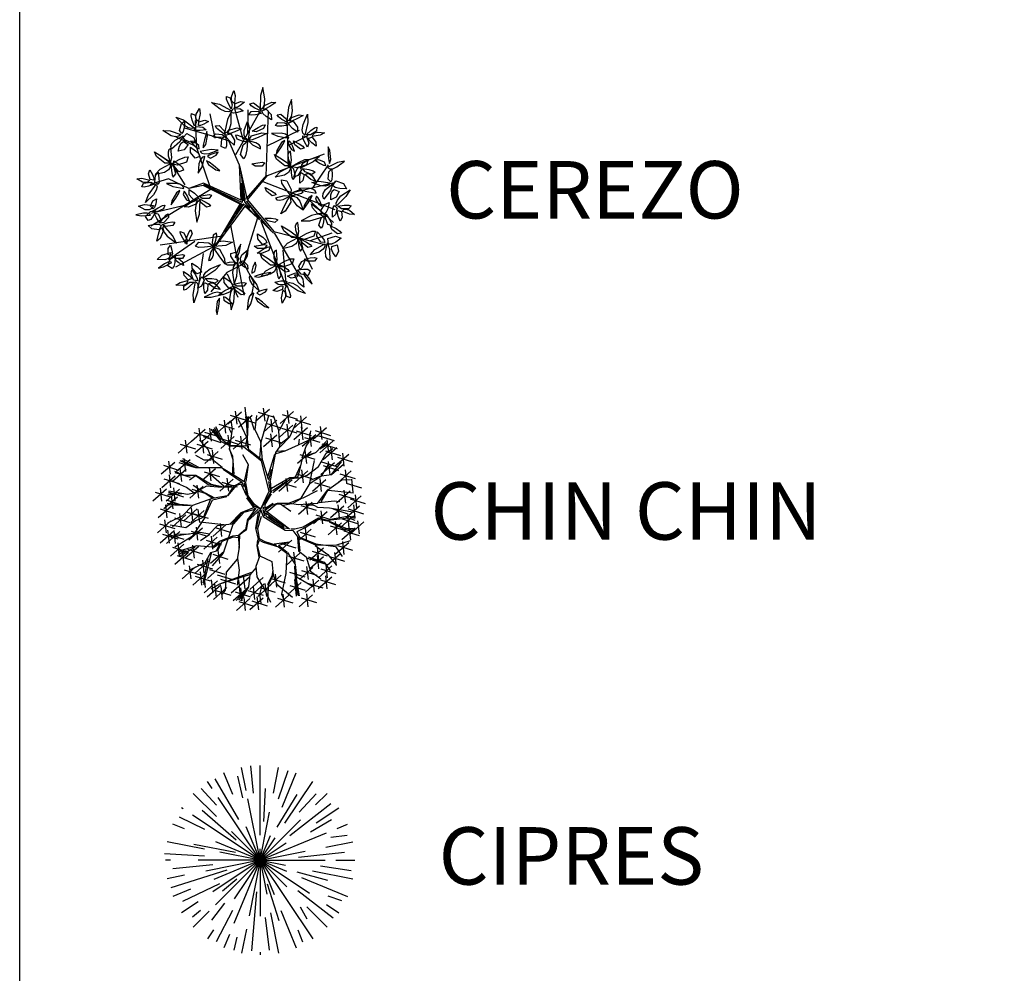
# Model space of a CAD drawing. Units: metres. Extents: x 1298 to 1514, y 1774 to 2074.
# Drawn here: x 1441 to 1462, y 1793 to 1814 of the extents above; entities that cross this region are included whole.
import ezdxf

# ---------------------------------------------------------------- set-up
doc = ezdxf.new("R2010")
doc.units = ezdxf.units.M
for name, color, linetype in [('2CEREZO', 74, 'Continuous'), ('2CHINCHIN', 116, 'Continuous'), ('2CIPRES', 92, 'Continuous')]:
    doc.layers.add(name, color=color, linetype=linetype)
doc.styles.get("Standard").update_dxf_attribs({"font": 'arial.ttf'})

# ---------------------------------------------------------------- blocks, each defined once
blk = doc.blocks.new('HOJA13')
for p, q in [((-0.159, 0.064), (-0.056, 0.349)), ((-0.056, 0.349), (0.182, 0.151)), ((-0.088, -0.074), (-0.159, 0.064)), ((0.182, 0.151), (0.278, -0.189)), ((0.06, -0.153), (-0.088, -0.074)), ((0.278, -0.189), (0.06, -0.153))]:
    blk.add_line(p, q)
blk = doc.blocks.new('HOJA10')
for p, xscale, yscale, zscale, rotation in [((-0.461, 0.262), 0.6964758369263038, 2.485023334747559, 0.6964758369263038, 30.70465610075785), ((0.061, 0.573), 1.878651928551214, 0.575816716164617, 1.878651928551214, 273.0367053314555), ((0.365, 0.585), 0.636908824557608, 1.484599066610102, 0.636908824557608, 320.5535637719418), ((0.155, -0.234), 1.727443358692213, 0.6063640220619462, 1.727443358692213, 352.5500074369253), ((0.484, 0.033), 1.544160243711609, 0.6063640220619462, 1.544160243711609, 15.14254921127523)]:
    blk.add_blockref('HOJA13', p, dxfattribs=dict(xscale=xscale, yscale=yscale, zscale=zscale, rotation=rotation))
blk = doc.blocks.new('HOJA8', base_point=(55.878, 33.03))
at = {"color": 0, "linetype": 'ByBlock'}
for p, xscale, yscale, zscale, rotation in [((55.484, 33.544), -2.423919195618517, 0.3329656342808676, 2.423919195618517, 304.6162862887426), ((56.091, 33.242), -0.6369088245576009, 2.090963088672041, 0.6369088245576009, 336.0195606201025)]:
    blk.add_blockref('HOJA13', p, dxfattribs=dict(at, xscale=xscale, yscale=yscale, zscale=zscale, rotation=rotation))
at = {"color": 0, "linetype": 'ByBlock', "xscale": -1.637329160493415, "yscale": 0.455154857870177, "zscale": 1.637329160493415}
blk.add_blockref('HOJA13', (55.333, 32.969), dxfattribs=at)
blk = doc.blocks.new('HOJA9', base_point=(57.908, 33.15))
at = {"color": 0, "linetype": 'ByBlock'}
for p, xscale, yscale, zscale, rotation in [((57.878, 33.605), 0.7575702085865075, 2.121510394569363, 0.7575702085865075, 5.479650948518734), ((57.453, 33.301), 0.7575702085865075, 2.060415782774719, 0.7575702085865075, 246.1270025360199), ((58.484, 33.303), 1.878651928551214, 0.575816716164617, 1.878651928551214, 26.31077704539229), ((57.575, 32.814), 1.484593231342913, 1.061518879932116, 1.484593231342913, 203.1850851585156), ((58.091, 32.695), 1.968766126750012, 1.000424268137465, 1.968766126750012, 291.9583774400813)]:
    blk.add_blockref('HOJA13', p, dxfattribs=dict(at, xscale=xscale, yscale=yscale, zscale=zscale, rotation=rotation))
blk = doc.blocks.new('HOJA12')
for p, xscale, yscale, zscale, rotation in [((0.078, 0.499), -0.7881173944166022, 2.57666525243954, 0.7881173944166022, 2.457547795809369), ((0.361, 0.176), 2.089427510778918, 0.5147221043699588, 2.089427510778918, 35.45160265640038), ((-0.547, -0.283), -1.817557556891011, -0.5452694102672879, 1.817557556891011, 195.3712707835825), ((-0.515, 0.212), 1.878651928551221, 0.5452694102672915, 1.878651928551221, 336.2489556574871), ((0.225, -0.279), 1.848104742721105, 0.8186677980483665, 1.848104742721105, 330.9234899051576)]:
    blk.add_blockref('HOJA13', p, dxfattribs=dict(xscale=xscale, yscale=yscale, zscale=zscale, rotation=rotation))
blk = doc.blocks.new('HOJA7', base_point=(54.696, 32.029))
at = {"color": 0, "linetype": 'ByBlock'}
for p, xscale, yscale, zscale, rotation in [((54.545, 32.393), -0.3940586972083011, 1.696902842596515, 0.3940586972083011, 11.88359707230165), ((54.937, 32.274), 0.9393259642756036, 1.696902842596522, 0.9393259642756036, 348.2808948833992), ((54.394, 32.029), 1.727443358692213, 0.9103097157403468, 1.727443358692213, 343.6738936354017), ((54.455, 31.635), -1.545687603003117, -0.485702163767499, 1.545687603003117, 43.07492863925732)]:
    blk.add_blockref('HOJA13', p, dxfattribs=dict(at, xscale=xscale, yscale=yscale, zscale=zscale, rotation=rotation))
at = {"color": 0, "linetype": 'ByBlock', "xscale": 1.515140417173015, "yscale": 0.6369113279592753, "zscale": 1.515140417173015}
blk.add_blockref('HOJA13', (55.151, 31.878), dxfattribs=at)
blk = doc.blocks.new('HOJA11')
for p, xscale, yscale, zscale, rotation in [((-0.236, 0.434), 0.8782315926153998, 2.121510394569366, 0.8782315926153998, 2.027330662343098), ((0.417, 0.315), 2.788958066288231, 0.575816716164617, 2.788958066288231, 41.2051949766964), ((-0.535, 0.074), -1.93821894091991, 0.5452694102672915, 1.93821894091991, 161.5649836159353), ((0.635, -0.103), 0.5758144528974043, -1.696902842596522, 0.5758144528974043, 262.2070746669012), ((0.013, -0.763), 2.575127765477518, 0.7881204921510374, 2.575127765477518, 103.2233358614235)]:
    blk.add_blockref('HOJA13', p, dxfattribs=dict(xscale=xscale, yscale=yscale, zscale=zscale, rotation=rotation))
blk = doc.blocks.new('ARPLS019')
at = {"linetype": 'ByBlock'}
for p, q in [((-0.0109, 0.3223), (-0.0567, 0.4918)), ((-0.0496, 0.242), (0.0848, 0.4818)), ((0.0139, 0.3532), (0.0144, 0.4795)), ((0.1106, 0.1273), (0.1235, 0.4731)), ((-0.2577, 0.277), (-0.2642, 0.4231)), ((-0.1603, 0.3295), (-0.1871, 0.4574)), ((0.2285, 0.1721), (0.2215, 0.4219)), ((-0.0881, 0.3139), (-0.3208, 0.3811)), ((0.1165, 0.2889), (0.2882, 0.371)), ((-0.2549, 0.2817), (-0.3722, 0.3372)), ((-0.03, 0.1858), (-0.0881, 0.3139)), ((0.2313, 0.2918), (0.3338, 0.3424)), ((-0.1873, 0.0753), (-0.2577, 0.277)), ((-0.3879, 0.1908), (-0.4472, 0.2331)), ((0.1185, 0.13), (0.4206, 0.2466)), ((-0.3186, 0.0814), (-0.3879, 0.1908)), ((-0.0224, 0.0002), (-0.03, 0.1858)), ((0.0113, 0.0015), (-0.0289, 0.1825)), ((0.3592, 0.0669), (0.4414, 0.1871)), ((-0.4066, 0.1133), (-0.506, 0.0828)), ((-0.3004, 0.0621), (-0.4066, 0.1133)), ((-0.022, 0.1458), (-0.0071, -0.0042)), ((0, 0.0064), (-0.022, 0.1458)), ((0.0071, 0.0089), (0.1139, 0.1318)), ((0.0113, 0.0015), (0.1185, 0.13)), ((-0.1816, 0.0587), (-0.5003, -0.1378)), ((-0.2217, 0.0895), (-0.3004, 0.0621)), ((-0.2237, 0.0774), (-0.3004, 0.0621)), ((-0.028, -0.0203), (-0.2237, 0.0774)), ((-0.0224, 0.0002), (-0.2217, 0.0895)), ((-0.2192, 0.0824), (-0.0238, -0.0179)), ((-0.0174, -0.013), (-0.2192, 0.0824)), ((-0.0212, 0.0899), (-0.0174, -0.013)), ((-0.0071, -0.0042), (-0.0212, 0.0899)), ((0.0926, 0.0982), (0.4751, -0.0498)), ((0.244, 0.0387), (0.4777, 0.0958)), ((-0.0031, -0.008), (0, 0.0064)), ((0.0113, 0.0015), (0.1506, -0.1658)), ((0.3368, 0.0022), (0.4681, -0.119)), ((-0.3288, -0.0297), (-0.5012, -0.0714)), ((-0.1572, -0.2407), (-0.028, -0.0203)), ((-0.0033, -0.0312), (-0.1572, -0.2407)), ((-0.0238, -0.0179), (-0.1102, -0.1685)), ((-0.1102, -0.1685), (-0.0069, -0.0202)), ((-0.0525, -0.0735), (-0.0149, -0.0202)), ((-0.0069, -0.0202), (-0.0525, -0.0735)), ((0.0645, -0.0928), (-0.0033, -0.0312)), ((0.0245, -0.0413), (-0.0031, -0.008)), ((-0.0029, -0.024), (0.0245, -0.0413)), ((0.0757, -0.1036), (-0.0029, -0.024)), ((0.0064, -0.0047), (0.0757, -0.1036)), ((0.1365, -0.1626), (0.0064, -0.0047)), ((0.0645, -0.0928), (-0.009, -0.3337)), ((-0.0794, -0.1319), (-0.0075, -0.5038)), ((0.2171, -0.4588), (0.0827, -0.1084)), ((0.1491, -0.1746), (0.0827, -0.1084)), ((-0.1342, -0.1919), (-0.4514, -0.2395)), ((0.1506, -0.1658), (0.4289, -0.2365)), ((0.1531, -0.1732), (0.2873, -0.4046)), ((0.2696, -0.1882), (0.3541, -0.3665)), ((0.3454, -0.2137), (0.4604, -0.1736)), ((-0.267, -0.2196), (-0.4067, -0.3166)), ((-0.1532, -0.2393), (-0.3707, -0.356)), ((-0.2229, -0.2822), (-0.2487, -0.4507)), ((0.1985, -0.265), (0.2171, -0.4588)), ((-0.0079, -0.337), (-0.0985, -0.3834)), ((-0.009, -0.3337), (0.0449, -0.4373)), ((-0.0985, -0.3834), (-0.1826, -0.487)), ((-0.0962, -0.3901), (-0.0393, -0.5149)), ((0.0449, -0.4373), (0.0328, -0.5046))]:
    blk.add_line(p, q, dxfattribs=at)
for name, p, xscale, yscale, zscale, rotation in [('HOJA10', (-0.0722, 0.4813), 0.08333333333333333, 0.08333333333333333, 0.08333333333333333, 27.21155357726388), ('HOJA12', (0.0884, 0.4812), 0.08333333333333333, 0.08333333333333333, 0.08333333333333333, 0.8085475586159863), ('HOJA12', (0.2307, 0.4185), 0.08333333333333333, 0.08333333333333333, 0.08333333333333333, 356.2616337243699), ('HOJA10', (-0.2673, 0.3891), 0.08333333333333333, 0.08333333333333333, 0.08333333333333333, 19.23517653788666), ('HOJA12', (-0.1, 0.3538), 0.08333333333333333, 0.08333333333333333, 0.08333333333333333, 350.9557079183086), ('HOJA9', (-0.3455, 0.3297), 0.08333333333333333, 0.08333333333333333, 0.08333333333333333, 60.0172339359362), ('HOJA11', (0.0124, 0.3157), 0.08333333333333333, 0.08333333333333333, 0.08333333333333333, 345.3367937141088), ('HOJA10', (0.3212, 0.343), 0.08333333333333333, 0.08333333333333333, 0.08333333333333333, 311.8079254553622), ('HOJA8', (-0.2287, 0.2557), 0.08333333333333333, 0.08333333333333333, 0.08333333333333333, 308.666397115027), ('HOJA13', (0.0801, 0.3861), 0.1741189592315765, 0.04289350869749656, 0.1741189592315765, 214.657400369521), ('HOJA8', (0.2223, 0.3354), 0.08333333333333333, 0.08333333333333333, 0.08333333333333333, 109.2351765378862), ('HOJA13', (-0.108, 0.2992), 0.1540087285600921, 0.06822231650403054, 0.1540087285600921, 105.1684373856582), ('HOJA13', (0.291, 0.2888), 0.1565543273792684, 0.04543911752227429, 0.1565543273792684, 155.4547533706077), ('HOJA11', (-0.394, 0.1924), 0.08333333333333333, 0.08333333333333333, 0.08333333333333333, 109.2351765378862), ('HOJA13', (-0.2608, 0.2485), 0.1540087285600921, 0.06822231650403054, 0.1540087285600921, 150.1292876182783), ('HOJA11', (0.2419, 0.1789), 0.08333333333333333, 0.08333333333333333, 0.08333333333333333, 109.2351765378862), ('HOJA8', (0.4473, 0.1731), 0.08333333333333333, 0.08333333333333333, 0.08333333333333333, 325.7526233813655), ('HOJA8', (-0.2225, 0.2229), 0.08333333333333333, 0.08333333333333333, 0.08333333333333333, 193.1846847673626), ('HOJA10', (0.2995, 0.1671), 0.08333333333333333, 0.08333333333333333, 0.08333333333333333, 260.7221364054591), ('HOJA10', (-0.478, 0.0882), 0.08333333333333333, 0.08333333333333333, 0.08333333333333333, 109.2351765378862), ('HOJA13', (-0.3476, 0.1755), 0.1540087285600921, 0.06822231650403054, 0.1540087285600921, 150.1292876182783), ('HOJA13', (0.0773, 0.1943), -0.1514631297409175, -0.04543911752227399, 0.1514631297409175, 14.57706849670308), ('HOJA9', (0.4502, 0.0725), 0.08333333333333333, 0.08333333333333333, 0.08333333333333333, 70.43776703632994), ('HOJA8', (-0.3348, 0.0687), 0.08333333333333333, 0.08333333333333333, 0.08333333333333333, 109.2351765378862), ('HOJA11', (0.2401, 0.0232), 0.08333333333333333, 0.08333333333333333, 0.08333333333333333, 206.8636747204117), ('HOJA12', (-0.2491, -0.0002), 0.08333333333333333, 0.08333333333333333, 0.08333333333333333, 179.2057977131206), ('HOJA13', (0.1416, 0.0413), 0.1565543273792684, 0.04543911752227429, 0.1565543273792684, 155.4547533706077), ('HOJA8', (0.3668, 0.0435), 0.08333333333333333, 0.08333333333333333, 0.08333333333333333, 109.2351765378862), ('HOJA10', (0.4877, -0.0347), 0.08333333333333333, 0.08333333333333333, 0.08333333333333333, 279.2351765378862), ('HOJA7', (-0.4998, -0.0638), 0.08333333333333333, 0.08333333333333333, 0.08333333333333333, 85.2347676020717), ('HOJA12', (0.4092, -0.0781), 0.08333333333333333, 0.08333333333333333, 0.08333333333333333, 109.2351765378862), ('HOJA12', (-0.4412, -0.1395), 0.08333333333333333, 0.08333333333333333, 0.08333333333333333, 223.6889352683247), ('HOJA13', (-0.4506, -0.0397), 0.1741189592315765, 0.04289350869749656, 0.1741189592315765, 214.657400369521), ('HOJA13', (0.1473, -0.1022), 0.1565543273792684, 0.04543911752227429, 0.1565543273792684, 181.5512151240953), ('HOJA11', (0.2807, -0.2006), 0.08333333333333333, 0.08333333333333333, 0.08333333333333333, 109.2351765378862), ('HOJA13', (-0.2996, -0.1841), 0.1741189592315765, 0.04289350869749656, 0.1741189592315765, 254.5267569638504), ('HOJA9', (0.4332, -0.2463), 0.08333333333333333, 0.08333333333333333, 0.08333333333333333, 109.2351765378862), ('HOJA13', (0.4881, -0.1612), 0.1565543273792684, 0.04543911752227429, 0.1565543273792684, 155.4547533706077), ('HOJA13', (-0.332, -0.1899), 0.1741189592315765, 0.04289350869749656, 0.1741189592315765, 306.2375238207262), ('HOJA11', (-0.1668, -0.2444), 0.08333333333333333, 0.08333333333333333, 0.08333333333333333, 267.3074380092152), ('HOJA13', (0.095, -0.2105), 0.1540087285600921, 0.06822231650403054, 0.1540087285600921, 150.1292876182783), ('HOJA13', (0.3309, -0.2322), 0.1565543273792684, 0.04543911752227429, 0.1565543273792684, 155.4547533706077), ('HOJA7', (-0.3934, -0.3154), 0.08333333333333333, 0.08333333333333333, 0.08333333333333333, 109.2351765378862), ('HOJA7', (-0.0411, -0.3129), 0.08333333333333333, 0.08333333333333333, 0.08333333333333333, 332.6744822680687), ('HOJA11', (0.1661, -0.3476), 0.08333333333333333, 0.08333333333333333, 0.08333333333333333, 109.2351765378862), ('HOJA13', (0.0903, -0.2425), -0.1514631297409175, -0.04543911752227399, 0.1514631297409175, 14.57706849670308), ('HOJA13', (0.1074, -0.2599), 0.1741189592315765, 0.04289350869749656, 0.1741189592315765, 214.657400369521), ('HOJA13', (-0.3457, -0.2956), -0.1514631297409175, -0.04543911752227399, 0.1514631297409175, 14.57706849670308), ('HOJA7', (0.2978, -0.3873), 0.08333333333333333, 0.08333333333333333, 0.08333333333333333, 209.5374161351126), ('HOJA13', (0.3549, -0.3105), -0.1514631297409175, -0.04543911752227399, 0.1514631297409175, 14.57706849670308), ('HOJA10', (-0.2704, -0.4304), 0.08333333333333333, 0.08333333333333333, 0.08333333333333333, 135.2339845136048), ('HOJA13', (-0.2522, -0.3663), 0.1540087285600921, 0.06822231650403054, 0.1540087285600921, 150.1292876182783), ('HOJA10', (-0.2162, -0.4168), 0.08333333333333333, 0.08333333333333333, 0.08333333333333333, 268.7172138722114), ('HOJA13', (-0.0574, -0.3705), -0.06567644953471685, 0.2147221043699616, 0.06567644953471685, 181.66334550893), ('HOJA8', (0.0274, -0.4094), 0.08333333333333333, 0.08333333333333333, 0.08333333333333333, 245.0171418994395), ('HOJA13', (0.2114, -0.3646), 0.1565543273792684, 0.04543911752227429, 0.1565543273792684, 155.4547533706077), ('HOJA12', (-0.0654, -0.4657), 0.08333333333333333, 0.08333333333333333, 0.08333333333333333, 178.411742506044), ('HOJA10', (0.2172, -0.4475), 0.08333333333333333, 0.08333333333333333, 0.08333333333333333, 201.4915399474431), ('HOJA8', (-0.1343, -0.4977), 0.08333333333333333, 0.08333333333333333, 0.08333333333333333, 133.8503587239341), ('HOJA8', (0.0382, -0.5018), 0.08333333333333333, 0.08333333333333333, 0.08333333333333333, 192.8832774312275)]:
    blk.add_blockref(name, p, dxfattribs=dict(at, xscale=xscale, yscale=yscale, zscale=zscale, rotation=rotation))
blk = doc.blocks.new('ARPLS505')
for p, q in [((-0.0724, 0.3668), (-0.0968, 0.4893)), ((-0.0502, 0.4977), (-0.0353, 0.3534)), ((0.0012, 0.1297), (0.0012, 0.499)), ((0.0721, 0.3536), (0.0991, 0.4893)), ((0.1478, 0.4722), (0.0967, 0.3208)), ((-0.2396, 0.4291), (-0.1133, 0.2125)), ((-0.1435, 0.3463), (-0.1909, 0.4608)), ((-0.1195, 0.4433), (-0.0924, 0.3279)), ((0.1179, 0.2789), (0.1932, 0.4608)), ((-0.3117, 0.3785), (-0.2306, 0.2886)), ((-0.253, 0.3775), (-0.2777, 0.4144)), ((0.0277, 0.3785), (0.0187, 0.2021)), ((0.132, 0.193), (0.28, 0.4144)), ((-0.2303, 0.2286), (-0.3537, 0.352)), ((0.0012, -0.0029), (-0.2217, 0.3306)), ((0.0012, -0.0029), (-0.0638, 0.3237)), ((0.1959, 0.3463), (0.0907, 0.1732)), ((0.2979, 0.3497), (0.2077, 0.2522)), ((0.2956, 0.2915), (0.356, 0.352)), ((-0.4073, 0.27), (-0.4161, 0.2759)), ((-0.3054, 0.2631), (-0.1254, 0.1046)), ((0.3762, 0.2957), (0.1597, 0.126)), ((0.2992, 0.1963), (0.4184, 0.2759)), ((-0.4287, 0.2272), (-0.2936, 0.1623)), ((0.0012, -0.0029), (-0.3579, 0.237)), ((0.0012, -0.0029), (0.0518, 0.2516)), ((0.0012, -0.0029), (0.2156, 0.2115)), ((0.2679, 0.1477), (0.379, 0.2125)), ((-0.3998, 0.1632), (-0.4625, 0.1892)), ((0.0012, -0.0029), (-0.0726, 0.1752)), ((0.4091, 0.1661), (0.4648, 0.1892)), ((0.0012, -0.0029), (-0.1513, 0.1496)), ((0.0012, -0.0029), (0.354, 0.1433)), ((0.0012, -0.0029), (0.0555, 0.1282)), ((0.0012, -0.0029), (0.0805, 0.1159)), ((0.3762, 0.1189), (0.4632, 0.1297)), ((-0.2933, 0.0557), (-0.4911, 0.095)), ((-0.3507, 0.0829), (-0.1286, 0.0394)), ((0.0012, -0.0029), (-0.2345, 0.0947)), ((0.0012, -0.0029), (0.1396, 0.0896)), ((0.0012, -0.0029), (0.0012, 0.0574)), ((0.3494, 0.0664), (0.4934, 0.095)), ((-0.5066, 0.0323), (-0.2936, 0.0214)), ((0.0012, -0.0029), (-0.2132, 0.0397)), ((0.0012, -0.0029), (0.2399, 0.0446)), ((0.2049, 0.0143), (0.4483, 0.0394)), ((-0.4736, -0.0029), (-0.5007, -0.0029)), ((-0.4617, -0.0472), (-0.2487, -0.0254)), ((0.0012, -0.0029), (-0.3267, -0.0029)), ((0.0012, -0.0029), (-0.2858, -0.06)), ((0.0012, -0.0029), (-0.2503, -0.1709)), ((0.0012, -0.0029), (-0.2441, -0.1045)), ((0.0012, -0.0029), (-0.235, -0.2391)), ((0.0012, -0.0029), (-0.1381, -0.3391)), ((0.0012, -0.0029), (-0.1361, -0.2083)), ((0.0012, -0.0029), (-0.0576, -0.2982)), ((0.0012, -0.0029), (0.1365, -0.0298)), ((0.0012, -0.0029), (0.1418, -0.0612)), ((0.0012, -0.0029), (0.1424, -0.1441)), ((0.0012, -0.0029), (0.0369, -0.1827)), ((0.0012, -0.0029), (0.0765, -0.1849)), ((0.0012, -0.0029), (0.28, -0.4202)), ((0.0012, -0.0029), (0.3459, -0.0029)), ((0.0012, -0.0029), (0.2626, -0.1776)), ((0.0012, -0.0029), (0.0012, -0.2997)), ((0.3219, -0.0325), (0.4841, -0.058)), ((0.403, -0.0029), (0.503, -0.0029)), ((-0.3994, -0.0826), (-0.4911, -0.1008)), ((-0.4708, -0.1479), (-0.1735, -0.0543)), ((-0.1975, -0.1659), (-0.1223, -0.1011)), ((0.1959, -0.0651), (0.3581, -0.1082)), ((0.2202, -0.0937), (0.4648, -0.195)), ((0.2793, -0.0582), (0.4934, -0.1008)), ((-0.3684, -0.156), (-0.4625, -0.195)), ((-0.4078, -0.2203), (-0.2125, -0.1262)), ((0.1029, -0.3248), (0.0396, -0.1299)), ((-0.0172, -0.1697), (-0.0443, -0.4833)), ((0.388, -0.3102), (0.2018, -0.1659)), ((0.3609, -0.1914), (0.4329, -0.2165)), ((-0.3278, -0.2227), (-0.4161, -0.2817)), ((-0.1884, -0.2311), (-0.2574, -0.321)), ((0.214, -0.2491), (0.2498, -0.3139)), ((0.2483, -0.25), (0.356, -0.3578)), ((0.3525, -0.2377), (0.4184, -0.2817)), ((-0.3566, -0.3031), (-0.3148, -0.267)), ((-0.2683, -0.2723), (-0.3537, -0.3578)), ((-0.2306, -0.4331), (-0.1435, -0.2671)), ((0.0277, -0.3068), (0.0486, -0.4799)), ((0.0567, -0.2821), (0.0991, -0.4951)), ((0.1112, -0.2686), (0.1932, -0.4666)), ((-0.2453, -0.3718), (-0.2777, -0.4202)), ((-0.1619, -0.3965), (-0.1909, -0.4666)), ((-0.1223, -0.4114), (-0.1373, -0.4799)), ((-0.0716, -0.3684), (-0.0968, -0.4951)), ((0.2018, -0.3716), (0.2258, -0.4364)), ((0.0012, -0.4908), (0.0012, -0.5048))]:
    blk.add_line(p, q)
blk = doc.blocks.new('ARPLS027')
at = {"linetype": 'ByBlock'}
for p, q in [((-0.1431, 0.5275), (-0.1351, 0.4583)), ((-0.0928, 0.5485), (-0.0849, 0.4792)), ((0.0381, 0.5362), (-0.0331, 0.473)), ((0.0053, 0.5422), (0.0132, 0.473)), ((0.166, 0.5252), (0.0948, 0.4619)), ((0.1331, 0.5311), (0.1411, 0.4619)), ((-0.1694, 0.473), (-0.2406, 0.4098)), ((-0.2023, 0.479), (-0.1943, 0.4098)), ((-0.1103, 0.5216), (-0.1814, 0.4583)), ((-0.17, 0.5061), (-0.0894, 0.4812)), ((-0.1582, 0.4305), (-0.1648, 0.478)), ((-0.0807, 0.3877), (-0.1282, 0.4864)), ((-0.054, 0.5034), (-0.1251, 0.4401)), ((-0.1137, 0.4879), (-0.0331, 0.463)), ((-0.0807, 0.4542), (-0.0873, 0.497)), ((-0.0868, 0.5093), (-0.0788, 0.4401)), ((-0.0807, 0.497), (-0.0767, 0.4564)), ((-0.0785, 0.3767), (-0.0723, 0.4992)), ((-0.0401, 0.4264), (-0.0635, 0.497)), ((-0.0379, 0.4283), (-0.0291, 0.5036)), ((-0.0216, 0.5208), (0.059, 0.4959)), ((-0.0057, 0.3639), (0.0352, 0.5036)), ((0.0784, 0.4785), (0.0073, 0.4152)), ((0.0456, 0.4844), (0.0535, 0.4152)), ((0.0889, 0.4242), (0.0608, 0.5014)), ((0.0911, 0.4264), (0.1233, 0.4842)), ((0.1062, 0.5097), (0.1869, 0.4848)), ((0.2357, 0.4959), (0.1645, 0.4327)), ((0.176, 0.4805), (0.2566, 0.4556)), ((0.2029, 0.5019), (0.2108, 0.4327)), ((-0.3029, 0.4298), (-0.3741, 0.3666)), ((-0.3358, 0.4358), (-0.3278, 0.3666)), ((-0.2461, 0.4307), (-0.3173, 0.3674)), ((-0.2789, 0.4366), (-0.271, 0.3674)), ((-0.2163, 0.3639), (-0.2697, 0.4305)), ((-0.2613, 0.4305), (-0.2182, 0.3749)), ((-0.2182, 0.3749), (-0.2525, 0.4392)), ((-0.2054, 0.3683), (-0.2463, 0.4436)), ((-0.2292, 0.4576), (-0.1485, 0.4327)), ((-0.1626, 0.4093), (-0.1754, 0.4349)), ((-0.1732, 0.3251), (-0.1582, 0.4305)), ((-0.0785, 0.3939), (-0.0807, 0.4542)), ((-0.0079, 0.3639), (-0.0379, 0.4283)), ((0.0187, 0.463), (0.0993, 0.4381)), ((0.0933, 0.3383), (0.0889, 0.4242)), ((0.1629, 0.4523), (0.0917, 0.3891)), ((0.1031, 0.4369), (0.1838, 0.412)), ((0.13, 0.4583), (0.138, 0.3891)), ((0.1467, 0.3899), (0.1811, 0.4648)), ((0.2397, 0.4381), (0.1685, 0.3749)), ((0.18, 0.4227), (0.2606, 0.3978)), ((0.2069, 0.4441), (0.2148, 0.3749)), ((0.2498, 0.3639), (0.2586, 0.4221)), ((0.3412, 0.4388), (0.27, 0.3756)), ((0.2815, 0.4234), (0.3621, 0.3985)), ((0.3083, 0.4448), (0.3163, 0.3756)), ((-0.375, 0.3669), (-0.4462, 0.3037)), ((-0.4079, 0.3729), (-0.3999, 0.3037)), ((-0.3627, 0.4144), (-0.282, 0.3895)), ((-0.2861, 0.3666), (-0.3573, 0.3034)), ((-0.2869, 0.3233), (-0.3322, 0.3727)), ((-0.3189, 0.3726), (-0.311, 0.3034)), ((-0.2182, 0.3595), (-0.3106, 0.3899)), ((-0.3058, 0.4152), (-0.2252, 0.3903)), ((-0.1485, 0.3929), (-0.2197, 0.3296)), ((-0.2083, 0.3774), (-0.1276, 0.3525)), ((-0.1688, 0.3445), (-0.2054, 0.3683)), ((-0.1814, 0.3988), (-0.1734, 0.3296)), ((-0.0828, 0.3883), (-0.154, 0.3251)), ((-0.1426, 0.3729), (-0.0619, 0.348)), ((-0.1157, 0.3943), (-0.1077, 0.3251)), ((-0.0873, 0.3405), (-0.0785, 0.3939)), ((-0.0701, 0.3211), (-0.0785, 0.3767)), ((0.0772, 0.4), (0.0061, 0.3368)), ((0.0175, 0.3846), (0.0981, 0.3597)), ((0.0444, 0.406), (0.0524, 0.3368)), ((0.0933, 0.3511), (0.1467, 0.3921)), ((0.0952, 0.3383), (0.1467, 0.3899)), ((0.192, 0.3489), (0.2995, 0.3983)), ((0.1942, 0.3511), (0.1983, 0.3789)), ((0.284, 0.4018), (0.2128, 0.3385)), ((0.2243, 0.3863), (0.3049, 0.3615)), ((0.2512, 0.4078), (0.2591, 0.3385)), ((0.2864, 0.3101), (0.3401, 0.3661)), ((0.3009, 0.3965), (0.3815, 0.3716)), ((0.3766, 0.3689), (0.3054, 0.3057)), ((0.3437, 0.3749), (0.3517, 0.3057)), ((-0.4347, 0.3515), (-0.3541, 0.3266)), ((-0.3458, 0.3512), (-0.2652, 0.3263)), ((-0.2657, 0.2695), (-0.2869, 0.3233)), ((-0.2655, 0.3191), (-0.2575, 0.2499)), ((-0.1688, 0.3405), (-0.2163, 0.3639)), ((-0.156, 0.2867), (-0.1732, 0.3251)), ((-0.1732, 0.3251), (-0.156, 0.2695)), ((-0.1304, 0.3423), (-0.1688, 0.3445)), ((-0.0979, 0.3361), (-0.1688, 0.3405)), ((-0.0873, 0.3405), (-0.1304, 0.3423)), ((-0.0036, 0.2608), (-0.0979, 0.3361)), ((-0.0807, 0.3467), (-0.0785, 0.3317)), ((0.003, 0.263), (-0.0701, 0.3211)), ((-0.012, 0.2758), (-0.0057, 0.3617)), ((0.0008, 0.2673), (-0.0079, 0.3639)), ((0.0718, 0.3079), (0.0933, 0.3383)), ((0.074, 0.3017), (0.1211, 0.3167)), ((0.0802, 0.3145), (0.1233, 0.3189)), ((0.1211, 0.3167), (0.192, 0.3489)), ((0.2114, 0.2801), (0.2326, 0.3405)), ((0.2263, 0.3191), (0.2342, 0.2499)), ((0.2326, 0.3405), (0.2498, 0.3639)), ((0.3057, 0.3317), (0.3445, 0.3595)), ((0.3057, 0.3273), (0.3489, 0.3511)), ((0.3169, 0.3535), (0.3975, 0.3286)), ((0.3952, 0.3323), (0.3241, 0.2691)), ((0.3355, 0.3169), (0.4162, 0.292)), ((0.3401, 0.3039), (0.3745, 0.3295)), ((0.3624, 0.3383), (0.3704, 0.2691)), ((-0.3825, 0.2693), (-0.4536, 0.2061)), ((-0.3516, 0.2264), (-0.4353, 0.263)), ((-0.3516, 0.2286), (-0.4265, 0.2652)), ((-0.3366, 0.2286), (-0.4203, 0.2736)), ((-0.4153, 0.2753), (-0.4074, 0.2061)), ((-0.3085, 0.2673), (-0.3516, 0.2908)), ((-0.2697, 0.2673), (-0.3085, 0.2673)), ((-0.2327, 0.3132), (-0.3038, 0.2499)), ((-0.2924, 0.2977), (-0.2117, 0.2728)), ((-0.2119, 0.2286), (-0.2657, 0.2695)), ((-0.156, 0.2695), (-0.1582, 0.1964)), ((-0.1494, 0.192), (-0.156, 0.2867)), ((-0.0723, 0.2414), (-0.1023, 0.2951)), ((0.033, 0.1642), (0.003, 0.263)), ((0.0308, 0.1792), (0.0674, 0.2995)), ((0.0436, 0.1598), (0.0718, 0.3079)), ((0.2591, 0.3132), (0.1879, 0.2499)), ((0.1983, 0.207), (0.2136, 0.2758)), ((0.1994, 0.2977), (0.28, 0.2728)), ((0.2136, 0.2758), (0.2864, 0.3101)), ((0.2176, 0.2889), (0.2842, 0.3079)), ((0.2523, 0.147), (0.2781, 0.2653)), ((0.2995, 0.233), (0.3401, 0.3039)), ((0.4587, 0.2977), (0.3875, 0.2345)), ((0.399, 0.2823), (0.4796, 0.2574)), ((0.4259, 0.3037), (0.4338, 0.2345)), ((-0.4639, 0.255), (-0.5351, 0.1917)), ((-0.5237, 0.2395), (-0.443, 0.2146)), ((-0.4968, 0.2609), (-0.4888, 0.1917)), ((-0.4036, 0.2177), (-0.4748, 0.1545)), ((-0.4422, 0.2539), (-0.3616, 0.229)), ((-0.4365, 0.2237), (-0.4285, 0.1545)), ((-0.2163, 0.2264), (-0.3516, 0.2264)), ((-0.2481, 0.221), (-0.3193, 0.1578)), ((-0.2809, 0.227), (-0.273, 0.1578)), ((-0.1304, 0.1748), (-0.2163, 0.2264)), ((-0.1066, 0.1492), (-0.2075, 0.218)), ((-0.0939, 0.1554), (-0.0745, 0.2392)), ((-0.0851, 0.1532), (-0.0723, 0.2414)), ((0.0374, 0.1017), (-0.0036, 0.2608)), ((0.0374, 0.1664), (0.0502, 0.218)), ((0.2417, 0.2096), (0.1705, 0.1463)), ((0.1771, 0.1792), (0.2026, 0.2374)), ((0.2088, 0.2156), (0.2168, 0.1463)), ((0.2392, 0.1876), (0.2995, 0.233)), ((0.383, 0.2531), (0.3118, 0.1899)), ((0.3146, 0.2577), (0.3952, 0.2328)), ((0.3168, 0.1836), (0.3533, 0.2481)), ((0.3233, 0.2377), (0.4039, 0.2128)), ((0.3501, 0.2591), (0.3581, 0.1899)), ((0.3683, 0.1901), (0.4198, 0.2588)), ((0.3683, 0.1901), (0.4307, 0.2459)), ((0.4722, 0.2096), (0.401, 0.1463)), ((0.4393, 0.2156), (0.4473, 0.1463)), ((-0.4611, 0.1827), (-0.5323, 0.1195)), ((-0.5208, 0.1673), (-0.4402, 0.1424)), ((-0.494, 0.1887), (-0.486, 0.1195)), ((-0.4007, 0.1213), (-0.4802, 0.1579)), ((-0.4633, 0.2023), (-0.3827, 0.1774)), ((-0.4115, 0.1858), (-0.4631, 0.207)), ((-0.3516, 0.1858), (-0.4115, 0.1858)), ((-0.3534, 0.1836), (-0.3856, 0.16)), ((-0.2697, 0.1382), (-0.3516, 0.1858)), ((-0.2868, 0.1363), (-0.3513, 0.1836)), ((-0.3078, 0.2056), (-0.2272, 0.1807)), ((-0.201, 0.1276), (-0.2719, 0.1898)), ((-0.154, 0.1653), (-0.2252, 0.102)), ((-0.1869, 0.1712), (-0.1789, 0.102)), ((-0.0873, 0.147), (-0.1304, 0.1748)), ((0.0436, 0.1554), (0.033, 0.1642)), ((0.0502, 0.1189), (0.1467, 0.1748)), ((0.0546, 0.1061), (0.1317, 0.1576)), ((0.0568, 0.0955), (0.1511, 0.1704)), ((0.1591, 0.1633), (0.0879, 0.1)), ((0.1262, 0.1692), (0.1342, 0.1)), ((0.1467, 0.1748), (0.1898, 0.1792)), ((0.1511, 0.1704), (0.207, 0.1748)), ((0.182, 0.1941), (0.2626, 0.1692)), ((0.1898, 0.1792), (0.1983, 0.207)), ((0.207, 0.1748), (0.2392, 0.1876)), ((0.2545, 0.1449), (0.3147, 0.1836)), ((0.2566, 0.16), (0.3168, 0.1857)), ((0.3378, 0.1633), (0.2666, 0.1)), ((0.3049, 0.1692), (0.3129, 0.1)), ((0.3147, 0.1836), (0.3683, 0.1901)), ((0.3468, 0.1084), (0.4221, 0.1621)), ((0.4124, 0.1941), (0.4931, 0.1692)), ((0.4221, 0.1621), (0.4692, 0.1642)), ((0.4731, 0.1658), (0.481, 0.0966)), ((-0.5082, 0.1122), (-0.5794, 0.0489)), ((-0.541, 0.1181), (-0.5331, 0.0489)), ((-0.4382, 0.1135), (-0.5094, 0.0502)), ((-0.4711, 0.1195), (-0.4631, 0.0502)), ((-0.3599, 0.0911), (-0.4007, 0.1213)), ((-0.3133, 0.1289), (-0.3845, 0.0657)), ((-0.373, 0.1135), (-0.2924, 0.0886)), ((-0.2611, 0.0632), (-0.3664, 0.132)), ((-0.2954, 0.1298), (-0.362, 0.0911)), ((-0.3461, 0.1349), (-0.3382, 0.0657)), ((-0.216, 0.1213), (-0.2954, 0.1298)), ((-0.2203, 0.1277), (-0.2868, 0.1363)), ((-0.2054, 0.1232), (-0.2697, 0.1382)), ((-0.2137, 0.1498), (-0.1331, 0.1249)), ((-0.1602, 0.1234), (-0.2096, 0.1234)), ((-0.1432, 0.132), (-0.2054, 0.1232)), ((-0.1388, 0.132), (-0.1838, 0.0783)), ((-0.1516, 0.1298), (-0.1838, 0.0783)), ((-0.1132, 0.1492), (-0.1432, 0.132)), ((-0.111, 0.1404), (-0.1388, 0.132)), ((-0.111, 0.1404), (-0.0851, 0.0805)), ((-0.0957, 0.1254), (-0.1066, 0.1492)), ((-0.0785, 0.0717), (-0.0939, 0.1448)), ((-0.0745, 0.0783), (-0.0873, 0.147)), ((0.0458, 0.0955), (0.0352, 0.1532)), ((0.0502, 0.0955), (0.0436, 0.1554)), ((0.0993, 0.1478), (0.18, 0.1229)), ((0.2072, 0.0654), (0.2545, 0.1449)), ((0.2136, 0.0654), (0.2932, 0.1062)), ((0.278, 0.1478), (0.3587, 0.1229)), ((0.2953, 0.0396), (0.3468, 0.1084)), ((0.3124, 0.0461), (0.3511, 0.1127)), ((0.3511, 0.1084), (0.4843, 0.0934)), ((0.4333, 0.108), (0.4413, 0.0388)), ((0.4462, 0.1444), (0.5268, 0.1195)), ((-0.5679, 0.0967), (-0.4873, 0.0718)), ((-0.4497, 0.0711), (-0.5208, 0.0079)), ((-0.5094, 0.0557), (-0.4288, 0.0308)), ((-0.4265, 0.089), (-0.5017, 0.0804)), ((-0.4979, 0.098), (-0.4173, 0.0731)), ((-0.4974, 0.089), (-0.4545, 0.0911)), ((-0.3965, 0.0848), (-0.4953, 0.102)), ((-0.4825, 0.0771), (-0.4746, 0.0079)), ((-0.362, 0.0911), (-0.3965, 0.0848)), ((-0.2657, 0.0633), (-0.3688, 0.0267)), ((-0.2761, 0.0568), (-0.3105, -0.0356)), ((-0.2654, 0.0547), (-0.3063, -0.0335)), ((-0.3019, 0.0934), (-0.2525, 0.0676)), ((-0.1838, 0.0783), (-0.2657, 0.0633)), ((-0.2632, 0.0568), (-0.188, 0.074)), ((-0.0377, 0.0074), (-0.0807, 0.0676)), ((-0.0423, 0.0223), (-0.0785, 0.0717)), ((-0.0401, 0.0311), (-0.0745, 0.0783)), ((-0.0082, 0.0053), (0.0374, 0.1017)), ((-0.0082, 0.0053), (0.0458, 0.0955)), ((0.0158, 0.0311), (0.0502, 0.0889)), ((0.1406, 0.0396), (0.2072, 0.0654)), ((0.1642, 0.0396), (0.2094, 0.0654)), ((0.4662, 0.102), (0.395, 0.0388)), ((0.4064, 0.0866), (0.4871, 0.0617)), ((0.5255, 0.0771), (0.4544, 0.0138)), ((0.4658, 0.0616), (0.5465, 0.0367)), ((0.4927, 0.083), (0.5007, 0.0138)), ((-0.4805, 0.0233), (-0.5517, -0.0399)), ((-0.5403, 0.0079), (-0.4596, -0.017)), ((-0.5134, 0.0293), (-0.5054, -0.0399)), ((-0.506, 0.031), (-0.3814, 0.0268)), ((-0.3749, 0.0268), (-0.5039, 0.0375)), ((-0.3688, 0.0267), (-0.4225, -0.0293)), ((-0.3441, 0.0079), (-0.4153, -0.0553)), ((-0.377, 0.0139), (-0.369, -0.0553)), ((-0.3407, 0.0059), (-0.3327, -0.0633)), ((-0.0463, 0.0138), (-0.1129, -0.0119)), ((-0.0398, 0.0052), (-0.1108, -0.0141)), ((-0.0082, 0.0053), (-0.0763, -0.0549)), ((-0.0742, -0.0463), (-0.0313, 0.0117)), ((-0.0206, 0.0074), (-0.0742, -0.0463)), ((-0.0057, 0.0051), (-0.0423, 0.0223)), ((-0.0057, 0.0051), (-0.0401, 0.0311)), ((-0.0082, 0.0053), (-0.0334, -0.1001)), ((-0.0082, 0.0053), (0.0052, -0.0315)), ((0.0074, 0.0179), (0.003, 0.0051)), ((0.003, 0.0051), (0.0114, -0.0293)), ((0.0114, -0.0293), (0.0158, 0.0051)), ((0.0158, 0.0051), (0.0158, 0.0311)), ((0.016, 0.0117), (0.059, 0.0396)), ((0.0181, 0.0031), (0.0504, 0.0289)), ((0.0267, -0.0055), (0.0761, 0.0354)), ((0.0504, 0.0289), (0.0805, 0.0396)), ((0.0761, 0.0354), (0.0977, 0.0354)), ((0.0805, 0.0396), (0.1471, 0.0396)), ((0.0977, 0.0354), (0.1513, -0.0034)), ((0.1105, 0.0289), (0.1556, 0.0375)), ((0.1471, 0.0396), (0.19, 0.031)), ((0.19, 0.031), (0.2953, 0.0396)), ((0.2646, 0.0423), (0.1934, -0.021)), ((0.2049, 0.0268), (0.2855, 0.0019)), ((0.2266, 0.031), (0.2716, 0.0289)), ((0.2317, 0.0482), (0.2397, -0.021)), ((0.2609, 0.0354), (0.2932, 0.0182)), ((0.2932, 0.0182), (0.3576, 0.0138)), ((0.3017, 0.0417), (0.3813, 0.0504)), ((0.3576, 0.0138), (0.4908, -0.0098)), ((0.4338, 0.0233), (0.3626, -0.0399)), ((0.3741, 0.0079), (0.4547, -0.017)), ((0.3813, 0.0504), (0.4112, 0.0482)), ((0.401, 0.0293), (0.4089, -0.0399)), ((0.5164, 0.0233), (0.4453, -0.0399)), ((0.4567, 0.0079), (0.5374, -0.017)), ((0.4836, 0.0293), (0.4916, -0.0399)), ((-0.5174, -0.0494), (-0.5094, -0.1186)), ((-0.4225, -0.0293), (-0.5018, -0.068)), ((-0.405, -0.0229), (-0.4762, -0.0862)), ((-0.4647, -0.0384), (-0.3841, -0.0632)), ((-0.4379, -0.0169), (-0.4299, -0.0862)), ((-0.4039, -0.0075), (-0.3232, -0.0324)), ((-0.3078, -0.0001), (-0.379, -0.0633)), ((-0.304, -0.0377), (-0.3707, -0.1388)), ((-0.3675, -0.0155), (-0.2869, -0.0404)), ((-0.3063, -0.0335), (-0.3534, -0.0549)), ((-0.1129, -0.0119), (-0.1709, -0.0721)), ((-0.1108, -0.0141), (-0.1602, -0.0721)), ((-0.1516, -0.0721), (-0.0999, -0.0119)), ((-0.0785, -0.0442), (-0.0892, -0.1001)), ((-0.0206, -0.0098), (-0.0355, -0.0957)), ((-0.0055, -0.0312), (-0.0248, -0.098)), ((0.0052, -0.0315), (0.1211, -0.1046)), ((0.0202, -0.0015), (0.1449, -0.098)), ((0.0224, -0.0337), (0.0202, -0.0121)), ((0.0202, -0.0121), (0.1167, -0.0852)), ((0.1145, -0.0936), (0.0224, -0.0337)), ((0.1167, -0.0852), (0.033, -0.0315)), ((0.2176, -0.0874), (0.2995, -0.0399)), ((0.2286, -0.0896), (0.2973, -0.0465)), ((0.3439, -0.0077), (0.2727, -0.0709)), ((0.2841, -0.0231), (0.3648, -0.048)), ((0.2973, -0.0465), (0.3551, -0.0571)), ((0.2995, -0.0399), (0.3489, -0.0508)), ((0.311, -0.0017), (0.319, -0.0709)), ((0.3489, -0.0508), (0.4582, -0.0399)), ((0.452, -0.0315), (0.3617, -0.0487)), ((0.4848, -0.0283), (0.4136, -0.0915)), ((0.425, -0.0437), (0.5057, -0.0686)), ((0.4519, -0.0223), (0.4599, -0.0915)), ((0.4926, -0.0358), (0.452, -0.0315)), ((0.4582, -0.0399), (0.4907, -0.0508)), ((0.4926, -0.0421), (0.467, -0.038)), ((-0.4845, -0.0553), (-0.5557, -0.1186)), ((-0.5442, -0.0708), (-0.4636, -0.0957)), ((-0.5019, -0.104), (-0.4939, -0.1732)), ((-0.4051, -0.0915), (-0.4888, -0.0785)), ((-0.3534, -0.0549), (-0.4051, -0.0915)), ((-0.3173, -0.0942), (-0.3884, -0.1574)), ((-0.3501, -0.0882), (-0.3422, -0.1574)), ((-0.2031, -0.0764), (-0.3299, -0.0614)), ((-0.2396, -0.0807), (-0.2804, -0.1259)), ((-0.1903, -0.0747), (-0.2615, -0.138)), ((-0.2501, -0.0902), (-0.1694, -0.1151)), ((-0.1602, -0.0721), (-0.2396, -0.0807)), ((-0.2232, -0.0688), (-0.2152, -0.138)), ((-0.1558, -0.0743), (-0.2075, -0.2268)), ((-0.0892, -0.1001), (-0.1236, -0.1302)), ((-0.0849, -0.1043), (-0.0999, -0.1129)), ((-0.0763, -0.0549), (-0.0849, -0.1043)), ((-0.0334, -0.1001), (-0.0206, -0.1537)), ((-0.0248, -0.098), (-0.0162, -0.1495)), ((0.1449, -0.098), (0.1145, -0.0936)), ((0.1511, -0.098), (0.1727, -0.098)), ((0.1727, -0.098), (0.2176, -0.0874)), ((0.1855, -0.1108), (0.2286, -0.0896)), ((0.2606, -0.0996), (0.1894, -0.1629)), ((0.2278, -0.0937), (0.2357, -0.1629)), ((0.4204, -0.0653), (0.3492, -0.1285)), ((0.3551, -0.0571), (0.4432, -0.0936)), ((0.437, -0.1002), (0.3573, -0.0615)), ((0.3607, -0.0807), (0.4413, -0.1056)), ((0.3875, -0.0593), (0.3955, -0.1285)), ((0.4933, -0.0933), (0.4221, -0.1565)), ((0.4754, -0.1108), (0.437, -0.1002)), ((0.4798, -0.1046), (0.4392, -0.0958)), ((0.4432, -0.0936), (0.4841, -0.0958)), ((0.4604, -0.0873), (0.4684, -0.1565)), ((0.539, -0.0611), (0.4678, -0.1244)), ((0.5062, -0.0551), (0.5141, -0.1244)), ((-0.4691, -0.1099), (-0.5402, -0.1732)), ((-0.5288, -0.1254), (-0.4482, -0.1503)), ((-0.4362, -0.1119), (-0.5074, -0.1752)), ((-0.4959, -0.1274), (-0.4153, -0.1523)), ((-0.4501, -0.1302), (-0.4867, -0.1388)), ((-0.4287, -0.1302), (-0.4823, -0.1451)), ((-0.4691, -0.106), (-0.4611, -0.1752)), ((-0.3707, -0.1388), (-0.463, -0.1946)), ((-0.3856, -0.1259), (-0.4609, -0.128)), ((-0.3277, -0.1173), (-0.4287, -0.1302)), ((-0.377, -0.1096), (-0.2964, -0.1345)), ((-0.2804, -0.1259), (-0.3277, -0.1173)), ((-0.2783, -0.128), (-0.3277, -0.1602)), ((-0.2379, -0.142), (-0.3091, -0.2053)), ((-0.2707, -0.1361), (-0.2628, -0.2053)), ((-0.1579, -0.1366), (-0.2224, -0.1623)), ((-0.1537, -0.1409), (-0.2138, -0.1646)), ((-0.1236, -0.1323), (-0.1579, -0.1366)), ((-0.1279, -0.1451), (-0.1537, -0.1409)), ((-0.1279, -0.1323), (-0.1215, -0.1968)), ((-0.0999, -0.1129), (-0.1236, -0.1323)), ((-0.1215, -0.2054), (-0.1194, -0.1344)), ((-0.0248, -0.156), (-0.0291, -0.1882)), ((-0.0206, -0.1537), (0.0053, -0.1688)), ((-0.0162, -0.1495), (0.0139, -0.1646)), ((0.1211, -0.1046), (0.1621, -0.1068)), ((0.1621, -0.1068), (0.1898, -0.1412)), ((0.1833, -0.1108), (0.1983, -0.1412)), ((0.1879, -0.143), (0.1921, -0.214)), ((0.1898, -0.1412), (0.2864, -0.184)), ((0.2008, -0.214), (0.1943, -0.1451)), ((0.1983, -0.1412), (0.2842, -0.1774)), ((0.2009, -0.1151), (0.2815, -0.14)), ((0.4336, -0.1087), (0.5142, -0.1336)), ((-0.4153, -0.1783), (-0.4865, -0.2416)), ((-0.4751, -0.1938), (-0.3944, -0.2187)), ((-0.4482, -0.1723), (-0.4402, -0.2416)), ((-0.3492, -0.1882), (-0.4459, -0.2182)), ((-0.435, -0.2398), (-0.3557, -0.1925)), ((-0.3367, -0.1903), (-0.4079, -0.2535)), ((-0.3964, -0.2057), (-0.3158, -0.2306)), ((-0.3695, -0.1843), (-0.3616, -0.2535)), ((-0.2632, -0.1946), (-0.3492, -0.1882)), ((-0.2976, -0.1575), (-0.217, -0.1824)), ((-0.2224, -0.1623), (-0.2632, -0.1946)), ((-0.259, -0.1968), (-0.2224, -0.1709)), ((-0.2224, -0.1709), (-0.2439, -0.214)), ((-0.2138, -0.1646), (-0.2374, -0.214)), ((-0.1215, -0.1968), (-0.1322, -0.2591)), ((-0.0291, -0.1882), (-0.0183, -0.2483)), ((-0.0183, -0.1623), (-0.0269, -0.186)), ((-0.0269, -0.186), (-0.012, -0.2398)), ((0.0053, -0.1688), (0.087, -0.1925)), ((0.0139, -0.1646), (0.0761, -0.1839)), ((0.1427, -0.1688), (0.0633, -0.1796)), ((0.1576, -0.1574), (0.0864, -0.2206)), ((0.087, -0.1839), (0.132, -0.2205)), ((0.087, -0.1925), (0.1299, -0.2268)), ((0.0891, -0.1839), (0.1427, -0.1688)), ((0.0978, -0.1728), (0.1785, -0.1977)), ((0.3243, -0.1997), (0.2531, -0.263)), ((0.2802, -0.186), (0.349, -0.2333)), ((0.2842, -0.1774), (0.3895, -0.1906)), ((0.2864, -0.184), (0.396, -0.1818)), ((0.2915, -0.1938), (0.2994, -0.263)), ((0.4587, -0.1709), (0.3875, -0.2341)), ((0.3895, -0.1906), (0.4238, -0.2443)), ((0.396, -0.1818), (0.4692, -0.1584)), ((0.399, -0.1863), (0.4796, -0.2112)), ((0.4259, -0.1649), (0.4338, -0.2341)), ((-0.3915, -0.2237), (-0.4627, -0.2869)), ((-0.4512, -0.2391), (-0.3706, -0.264)), ((-0.4028, -0.214), (-0.4459, -0.2226)), ((-0.4394, -0.2312), (-0.4028, -0.214)), ((-0.4244, -0.2177), (-0.4164, -0.2869)), ((-0.2891, -0.2569), (-0.3148, -0.3837)), ((-0.2697, -0.2268), (-0.3105, -0.3924)), ((-0.274, -0.2247), (-0.304, -0.2785)), ((-0.2374, -0.214), (-0.274, -0.2247)), ((-0.2023, -0.2172), (-0.2735, -0.2804)), ((-0.2075, -0.2268), (-0.2654, -0.2934)), ((-0.262, -0.2326), (-0.1814, -0.2575)), ((-0.2351, -0.2112), (-0.2272, -0.2804)), ((-0.1322, -0.2591), (-0.1902, -0.3279)), ((-0.1301, -0.2548), (-0.1215, -0.3171)), ((-0.0141, -0.244), (-0.0334, -0.2978)), ((-0.012, -0.2398), (0.0504, -0.2699)), ((0.1299, -0.2268), (0.1255, -0.3342)), ((0.1994, -0.2266), (0.1282, -0.2899)), ((0.1341, -0.2226), (0.1749, -0.2871)), ((0.1397, -0.2421), (0.2203, -0.267)), ((0.1665, -0.2206), (0.1745, -0.2899)), ((0.1921, -0.214), (0.2329, -0.2462)), ((0.2329, -0.2462), (0.2566, -0.3214)), ((0.2394, -0.2526), (0.3254, -0.2762)), ((0.2438, -0.2462), (0.3296, -0.2741)), ((0.3243, -0.2455), (0.2531, -0.3088)), ((0.2646, -0.2152), (0.3452, -0.2401)), ((0.2646, -0.261), (0.3452, -0.2859)), ((0.2915, -0.2396), (0.2994, -0.3088)), ((0.4164, -0.2286), (0.3452, -0.2919)), ((0.349, -0.2333), (0.392, -0.2892)), ((0.3567, -0.2441), (0.4373, -0.2689)), ((0.3836, -0.2226), (0.3915, -0.2919)), ((-0.3536, -0.2993), (-0.4248, -0.3626)), ((-0.3865, -0.2933), (-0.3785, -0.3626)), ((-0.304, -0.2785), (-0.3856, -0.3171)), ((-0.2844, -0.2689), (-0.3556, -0.3322)), ((-0.3441, -0.2844), (-0.2635, -0.3093)), ((-0.3173, -0.263), (-0.3093, -0.3322)), ((-0.2192, -0.2978), (-0.2904, -0.3611)), ((-0.2789, -0.3133), (-0.1983, -0.3382)), ((-0.0313, -0.302), (-0.0656, -0.3407)), ((-0.0334, -0.2978), (-0.0291, -0.3515)), ((0.0504, -0.2699), (0.059, -0.3407)), ((0.1707, -0.2957), (0.1749, -0.3623)), ((0.1749, -0.2871), (0.1814, -0.3515)), ((0.2686, -0.3033), (0.1974, -0.3665)), ((0.2357, -0.2973), (0.2437, -0.3665)), ((0.3701, -0.2938), (0.2989, -0.3571)), ((0.3104, -0.3093), (0.391, -0.3342)), ((0.3296, -0.2741), (0.3597, -0.3193)), ((0.3373, -0.2879), (0.3452, -0.3571)), ((-0.4133, -0.3148), (-0.3327, -0.3397)), ((-0.2964, -0.3322), (-0.3675, -0.3954)), ((-0.3561, -0.3476), (-0.2755, -0.3725)), ((-0.3292, -0.3262), (-0.3213, -0.3954)), ((-0.3101, -0.339), (-0.3021, -0.4082)), ((-0.2386, -0.3416), (-0.158, -0.3665)), ((-0.0677, -0.3407), (-0.2267, -0.3901)), ((-0.2217, -0.3651), (-0.1411, -0.3899)), ((-0.216, -0.3859), (-0.0549, -0.3279)), ((-0.1902, -0.3279), (-0.1966, -0.4224)), ((-0.0674, -0.3531), (-0.1386, -0.4163)), ((-0.1215, -0.3171), (-0.1322, -0.3966)), ((-0.1003, -0.3471), (-0.0923, -0.4163)), ((-0.0656, -0.3407), (-0.0721, -0.4052)), ((0.0053, -0.3551), (-0.0659, -0.4183)), ((-0.0291, -0.3515), (-0.0011, -0.3966)), ((0.0525, -0.3428), (0.0289, -0.3945)), ((0.1013, -0.3436), (0.0302, -0.4069)), ((0.059, -0.3407), (0.0311, -0.3987)), ((0.0416, -0.3591), (0.1222, -0.384)), ((0.0547, -0.3235), (0.0525, -0.3428)), ((0.059, -0.3407), (0.0784, -0.3901)), ((0.0685, -0.3377), (0.0764, -0.4069)), ((0.1255, -0.3342), (0.1019, -0.4439)), ((0.1456, -0.3267), (0.2263, -0.3516)), ((0.1749, -0.3623), (0.19, -0.4525)), ((0.1793, -0.3515), (0.1965, -0.4525)), ((0.1814, -0.3515), (0.2695, -0.4031)), ((0.2088, -0.3187), (0.2895, -0.3436)), ((0.2566, -0.3214), (0.3103, -0.3623)), ((0.2681, -0.3646), (0.276, -0.4338)), ((0.3686, -0.3531), (0.2974, -0.4163)), ((0.3358, -0.3471), (0.3437, -0.4163)), ((-0.2369, -0.3734), (-0.3081, -0.4366)), ((-0.22, -0.3968), (-0.2912, -0.46)), ((-0.2267, -0.3901), (-0.2718, -0.4181)), ((-0.2698, -0.3674), (-0.2618, -0.4366)), ((-0.1869, -0.4089), (-0.258, -0.4721)), ((-0.2529, -0.3908), (-0.2449, -0.46)), ((-0.2197, -0.4029), (-0.2117, -0.4721)), ((-0.0928, -0.3745), (-0.164, -0.4378)), ((-0.0828, -0.4168), (-0.154, -0.4801)), ((-0.0721, -0.4052), (-0.1386, -0.4783)), ((-0.1256, -0.3685), (-0.1177, -0.4378)), ((-0.1157, -0.4109), (-0.1077, -0.4801)), ((-0.0721, -0.4073), (-0.115, -0.4804)), ((0.0112, -0.3899), (-0.0599, -0.4532)), ((-0.0485, -0.4029), (-0.0405, -0.4721)), ((0.0476, -0.3934), (-0.0236, -0.4567)), ((-0.0011, -0.3966), (-0.0141, -0.446)), ((-0.0122, -0.4089), (0.0685, -0.4338)), ((0.001, -0.3966), (0.0439, -0.4869)), ((0.0147, -0.3875), (0.0227, -0.4567)), ((0.0311, -0.3987), (0.0289, -0.489)), ((0.0784, -0.3901), (0.16, -0.459)), ((0.2069, -0.382), (0.1357, -0.4452)), ((0.1471, -0.3974), (0.2278, -0.4223)), ((0.1814, -0.4546), (0.1728, -0.3665)), ((0.174, -0.376), (0.182, -0.4452)), ((0.3009, -0.3705), (0.2298, -0.4338)), ((0.2412, -0.386), (0.3218, -0.4109)), ((0.3089, -0.3685), (0.3895, -0.3934)), ((-0.2466, -0.4243), (-0.166, -0.4492)), ((-0.1966, -0.4224), (-0.2117, -0.4439)), ((-0.1426, -0.4323), (-0.0619, -0.4572)), ((-0.0648, -0.4678), (-0.136, -0.5311)), ((-0.1236, -0.4762), (-0.0828, -0.4224)), ((-0.0977, -0.4618), (-0.0897, -0.5311)), ((-0.0754, -0.4243), (0.0053, -0.4492)), ((0.0053, -0.4646), (-0.0659, -0.5279)), ((-0.0276, -0.4587), (-0.0196, -0.5279)), ((-0.0141, -0.446), (-0.0076, -0.4912)), ((0.1416, -0.4492), (0.0705, -0.5124)), ((0.0819, -0.4646), (0.1626, -0.4895)), ((0.1019, -0.4439), (0.117, -0.4762)), ((0.1088, -0.4432), (0.1168, -0.5124)), ((0.2671, -0.4477), (0.1959, -0.5109)), ((0.2074, -0.4631), (0.288, -0.488)), ((0.2342, -0.4417), (0.2422, -0.5109)), ((-0.1246, -0.4832), (-0.0439, -0.5081)), ((-0.0545, -0.4801), (0.0262, -0.505))]:
    blk.add_line(p, q, dxfattribs=at)

msp = doc.modelspace()

# ---------------------------------------------------------------- linework, layer by layer
msp.add_lwpolyline([(1440.68, 1856.262), (1485.24, 1856.262), (1485.24, 1777.657), (1440.68, 1777.657)], close=True)

# ---------------------------------------------------------------- block references
at = {"layer": '2CEREZO', "xscale": 4.101049868766404, "yscale": 4.101049868766404, "zscale": 4.101049868766404}
msp.add_blockref('ARPLS019', (1445.587, 1810.179), dxfattribs=at)
at = {"layer": '2CHINCHIN', "xscale": 4.101049868766404, "yscale": 4.101049868766404, "zscale": 4.101049868766404}
msp.add_blockref('ARPLS027', (1445.954, 1803.429), dxfattribs=at)
at = {"layer": '2CIPRES', "xscale": 4.101049868766404, "yscale": 4.101049868766404, "zscale": 4.101049868766404}
msp.add_blockref('ARPLS505', (1445.904, 1795.832), dxfattribs=at)

# ---------------------------------------------------------------- texts
at = {"layer": '2CEREZO'}
msp.add_text('CEREZO', height=1.25, dxfattribs=at).set_placement((1449.955, 1809.78))
at = {"layer": '2CHINCHIN'}
msp.add_text('CHIN CHIN', height=1.25, dxfattribs=at).set_placement((1449.616, 1802.794))
at = {"layer": '2CIPRES'}
msp.add_text('CIPRES', height=1.25, dxfattribs=at).set_placement((1449.792, 1795.29))

doc.saveas('drawing.dxf')
